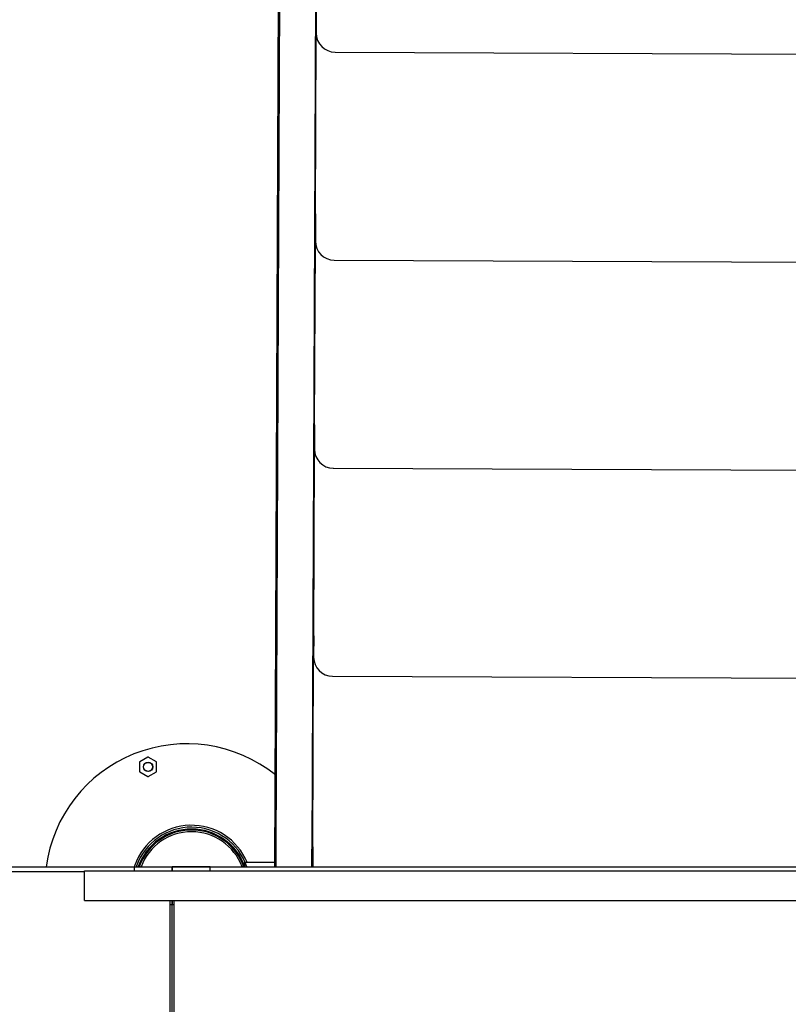
# Model space of a CAD drawing. Units: millimetres. Extents: x 23.4 to 51, y 3.6 to 10.2.
# Drawn here: x 25.5 to 26.3, y 6.1 to 7.1 of the extents above; entities that cross this region are included whole.
import ezdxf

# ---------------------------------------------------------------- set-up
doc = ezdxf.new("R2010")
doc.units = ezdxf.units.MM
doc.layers.add('supppp-VIS', color=7, linetype='Continuous', lineweight=25)

msp = doc.modelspace()

# ---------------------------------------------------------------- linework, layer by layer
at = {"layer": 'supppp-VIS'}
for p, q in [((25.7686, 6.2421), (25.7757, 8.0007)), ((25.7766, 7.9959), (25.7696, 6.2609)), ((25.8147, 7.9957), (25.8077, 6.2607)), ((25.8123, 7.1556), (25.8122, 7.1235)), ((25.8122, 7.1235), (25.8122, 7.121)), ((25.8114, 6.9325), (25.8122, 7.121)), ((25.8122, 7.121), (25.8123, 7.121)), ((25.8321, 7.1035), (26.6821, 7.1)), ((25.8114, 6.9325), (25.8113, 6.9036)), ((25.8113, 6.9036), (25.8113, 6.9011)), ((25.8105, 6.7094), (25.8113, 6.9011)), ((25.8113, 6.9011), (25.8114, 6.9011)), ((25.8312, 6.8835), (26.6812, 6.88)), ((25.8105, 6.7094), (25.8104, 6.6836)), ((25.8096, 6.4863), (25.8104, 6.6811)), ((25.8104, 6.6836), (25.8104, 6.6811)), ((25.8104, 6.6811), (25.8105, 6.6811)), ((25.8303, 6.6635), (26.6803, 6.66)), ((25.8096, 6.4863), (25.8095, 6.4636)), ((25.8087, 6.2632), (25.8095, 6.4611)), ((25.8095, 6.4636), (25.8095, 6.4611)), ((25.8095, 6.4611), (25.8097, 6.4611)), ((25.8294, 6.4435), (26.6794, 6.44)), ((25.6254, 6.3526), (25.6254, 6.3428)), ((25.6342, 6.358), (25.6257, 6.3531)), ((25.6432, 6.3531), (25.6347, 6.358)), ((25.6435, 6.3428), (25.6435, 6.3526)), ((25.6257, 6.3423), (25.6342, 6.3374)), ((25.6347, 6.3374), (25.6432, 6.3423)), ((25.7696, 6.2609), (25.7696, 6.2421)), ((25.8077, 6.2421), (25.8077, 6.2607)), ((25.8087, 6.2632), (25.8086, 6.2436)), ((24.4191, 6.2371), (25.5673, 6.2371)), ((25.457, 6.2421), (25.66, 6.2421)), ((25.5673, 6.2062), (25.5673, 6.2379)), ((25.5673, 6.2379), (26.8699, 6.2379)), ((25.62, 6.2379), (25.62, 6.2421)), ((25.62, 6.2421), (25.66, 6.2421)), ((25.66, 6.2421), (25.66, 6.2379)), ((25.66, 6.2421), (26.87, 6.2421)), ((25.66, 6.2379), (25.66, 6.2421)), ((25.7, 6.2421), (25.66, 6.2421)), ((25.66, 6.2421), (25.66, 6.2379)), ((25.66, 6.2379), (25.66, 6.2421)), ((25.7, 6.2379), (25.7, 6.2421)), ((25.7367, 6.2421), (25.7367, 6.2468)), ((25.7367, 6.2468), (25.7686, 6.2468)), ((25.8086, 6.2436), (25.8086, 6.2421)), ((25.5673, 6.2062), (26.8692, 6.2062)), ((25.6575, 6.2062), (25.6575, 4.9439)), ((25.66, 6.2062), (25.66, 6.2021)), ((25.66, 4.9439), (25.66, 6.2062)), ((25.66, 6.2062), (25.66, 6.2021)), ((25.66, 4.9439), (25.66, 6.2062)), ((25.6622, 4.9439), (25.6622, 6.2062)), ((25.6575, 6.2021), (25.66, 6.2021)), ((25.66, 6.2021), (25.6622, 6.2021))]:
    msp.add_line(p, q, dxfattribs=at)
for radius in [0.005, 0.00476]:
    msp.add_circle((25.6345, 6.3477), radius, dxfattribs=at)
for centre, radius, start, end in [((25.8322, 7.1235), 0.02, 179.7686, 269.7686), ((25.8322, 7.1185), 0.02, 172.5878, 179.7686), ((25.8313, 6.9035), 0.02, 179.7686, 269.7686), ((25.8313, 6.8985), 0.02, 172.5878, 179.7686), ((25.8304, 6.6835), 0.02, 179.7686, 269.7686), ((25.8304, 6.6785), 0.02, 172.5878, 179.7686), ((25.8295, 6.4635), 0.02, 179.7686, 269.7686), ((25.8295, 6.4585), 0.02, 172.5878, 179.7686), ((25.6753, 6.2221), 0.15, 51.3282, 172.3377), ((25.6259, 6.3526), 0.0005, 120, 180), ((25.6345, 6.3576), 0.0005, 60, 120), ((25.643, 6.3526), 0.0005, 360, 60), ((25.6259, 6.3428), 0.0005, 180, 240), ((25.643, 6.3428), 0.0005, 300, 360), ((25.6345, 6.3378), 0.0005, 240, 300), ((25.6804, 6.2221), 0.0638, 22.796, 160.349), ((25.6804, 6.2221), 0.0618, 18.8787, 160.349), ((25.6804, 6.2221), 0.0598, 19.5351, 160.349), ((25.6804, 6.2221), 0.0588, 19.9028, 160.0972), ((25.6804, 6.2221), 0.057, 20.541, 159.459), ((25.6804, 6.2221), 0.0638, 160.349, 161.7161), ((25.6804, 6.2221), 0.0618, 160.349, 161.1213), ((25.6804, 6.2221), 0.0598, 160.349, 160.4649), ((25.8286, 6.2435), 0.02, 179.7686, 184.0278)]:
    msp.add_arc(centre, radius, start, end, dxfattribs=at)

doc.saveas('drawing.dxf')
